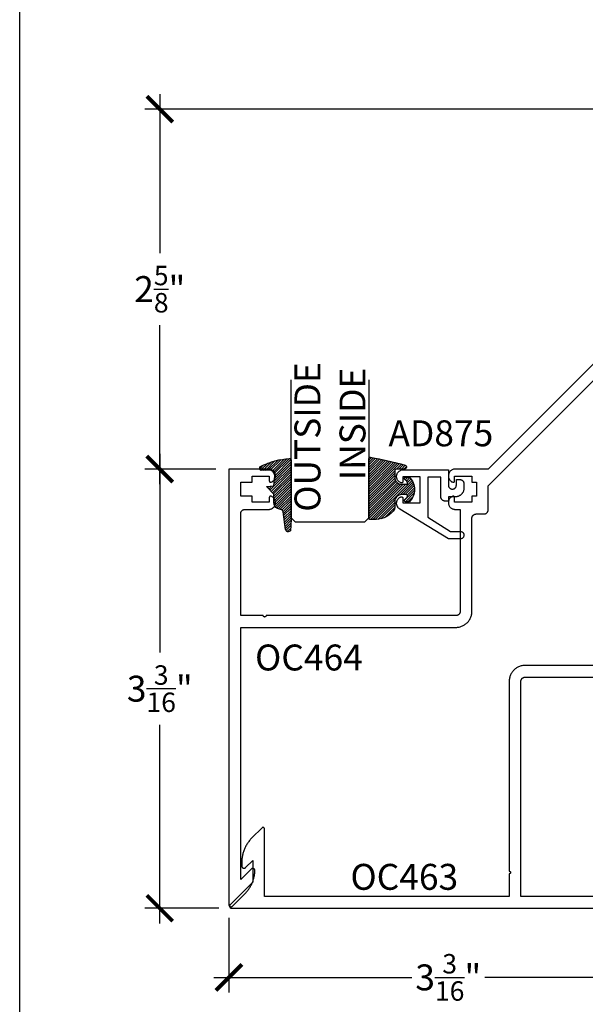
# Model space of a CAD drawing. Units: inches. Extents: x 0 to 152, y 0 to 43.
# Drawn here: x 38 to 42, y 4 to 11 of the extents above; entities that cross this region are included whole.
import ezdxf

# ---------------------------------------------------------------- set-up
doc = ezdxf.new("R2010")
doc.units = ezdxf.units.IN
doc.header["$LTSCALE"] = 0.5
doc.header["$MEASUREMENT"] = 0
for name, color, linetype in [('Arcadia-Dim', 4, 'Continuous'), ('Arcadia-Profile', 6, 'Continuous'), ('Arcadia-Shade', 8, 'Continuous'), ('Arcadia-Text', 3, 'Continuous')]:
    doc.layers.add(name, color=color, linetype=linetype)
doc.layers.add('Arcadia-Mview', color=6, linetype='Continuous', plot=False)
doc.styles.get("Standard").update_dxf_attribs({"font": 'ARIALN.TTF'})
doc.dimstyles.new('Arcadia-2', dxfattribs={"dimscale": 2, "dimtxt": 0.0938, "dimasz": 0.0938, "dimexe": 0.0546, "dimexo": 0.0469, "dimgap": 0.0469, "dimtad": 0, "dimtih": 1, "dimdec": 4, "dimzin": 3, "dimdsep": 46, "dimlunit": 4, "dimtxsty": 'Standard', "dimblk": 'ARCHTICK', "dimcen": 0.0469, "dimdle": 0.0546, "dimclrd": 256, "dimclre": 256, "dimclrt": 256, "dimadec": 0, "dimazin": 0, "dimtfac": 0.75, "dimtdec": 4, "dimtix": 1, "dimtmove": 2, "dimatfit": 3, "dimfxl": 1, "dimtolj": 1, "dimtzin": 3, "dimlwd": -3, "dimlwe": -3, "dimarcsym": 0})
pattern_1 = [(45, (-11.0257681710914, -20.13341292510771), (-0.008838834764831844, 0.008838834764831846), [])]

# ---------------------------------------------------------------- blocks, each defined once
blk = doc.blocks.new('_ArchTick')
at = {"color": 0, "linetype": 'ByBlock', "lineweight": -3, "const_width": 0.15}
blk.add_lwpolyline([(-0.5, -0.5), (0.5, 0.5)], dxfattribs=at)
blk = doc.blocks.new('*D125')
at = {"layer": 'Arcadia-Dim', "lineweight": -3, "transparency": 16777216}
for p, q in [((39.0129272172947, 7.578488180297078), (39.0129272172947, 6.143077448174107)), ((39.41912693214694, 7.469288180297077), (38.9037272172947, 7.469288180297077)), ((39.0129272172947, 4.182617057115254), (39.0129272172947, 5.618027789238226)), ((39.43888141375966, 4.291817057115255), (38.9037272172947, 4.291817057115255))]:
    blk.add_line(p, q, dxfattribs=at)
at = {"layer": 'Defpoints', "color": 0, "lineweight": -3, "transparency": 16777216}
for p in [(39.51292693214694, 7.469288180297077), (39.0129272172947, 4.291817057115255), (39.53268141375966, 4.291817057115255)]:
    blk.add_point(p, dxfattribs=at)
at = {"layer": 'Arcadia-Dim', "lineweight": -3, "transparency": 16777216, "xscale": 0.1876, "yscale": 0.1876, "zscale": 0.1876}
for p, rotation in [((39.0129272172947, 7.469288180297077), 90), ((39.0129272172947, 4.291817057115255), 270)]:
    blk.add_blockref('_ArchTick', p, dxfattribs=dict(at, rotation=rotation))
at = {"layer": 'Arcadia-Dim', "lineweight": -3, "transparency": 16777216, "insert": (39.0129272172947, 5.880552618706154), "char_height": 0.1876, "attachment_point": 5}
blk.add_mtext('\\A1;3{\\H0.75x;\\S3/16;}"', dxfattribs=at)
blk = doc.blocks.new('*D126')
at = {"layer": 'Arcadia-Dim', "lineweight": -3, "transparency": 16777216}
for p, q in [((39.51292721498966, 4.22370225588516), (39.51292721498966, 3.682617059331237)), ((42.68446740888227, 4.198016703561807), (42.68446740888227, 3.682617059331237)), ((39.40372721498966, 3.791817059331237), (40.83519673212696, 3.791817059331237)), ((42.79366740888227, 3.791817059331237), (41.36219789174497, 3.791817059331237))]:
    blk.add_line(p, q, dxfattribs=at)
at = {"layer": 'Defpoints', "color": 0, "lineweight": -3, "transparency": 16777216}
for p in [(39.51292721498966, 4.317502255885159), (42.68446740888227, 4.291816703561807), (39.51292721498966, 3.791817059331237)]:
    blk.add_point(p, dxfattribs=at)
at = {"layer": 'Arcadia-Dim', "lineweight": -3, "transparency": 16777216, "xscale": 0.1876, "yscale": 0.1876, "zscale": 0.1876, "rotation": 180}
blk.add_blockref('_ArchTick', (39.51292721498966, 3.791817059331237), dxfattribs=at)
at = {"layer": 'Arcadia-Dim', "lineweight": -3, "transparency": 16777216, "xscale": 0.1876, "yscale": 0.1876, "zscale": 0.1876}
blk.add_blockref('_ArchTick', (42.68446740888227, 3.791817059331237), dxfattribs=at)
at = {"layer": 'Arcadia-Dim', "lineweight": -3, "transparency": 16777216, "insert": (41.09869731193596, 3.791817059331237), "char_height": 0.1876, "attachment_point": 5}
blk.add_mtext('\\A1;3{\\H0.75x;\\S3/16;}"', dxfattribs=at)
blk = doc.blocks.new('*D128')
at = {"layer": 'Arcadia-Dim', "lineweight": -3, "transparency": 16777216}
for p, q in [((39.0129272172947, 10.18222928911597), (39.0129272172947, 9.030884280409117)), ((43.90530381363148, 10.07302928911597), (38.9037272172947, 10.07302928911597)), ((39.0129272172947, 7.360088180297077), (39.0129272172947, 8.511433189003933)), ((39.41912693214694, 7.469288180297077), (38.9037272172947, 7.469288180297077))]:
    blk.add_line(p, q, dxfattribs=at)
at = {"layer": 'Defpoints', "color": 0, "lineweight": -3, "transparency": 16777216}
for p in [(39.0129272172947, 10.07302928911597), (43.99910381363148, 10.07302928911597), (39.51292693214694, 7.469288180297077)]:
    blk.add_point(p, dxfattribs=at)
at = {"layer": 'Arcadia-Dim', "lineweight": -3, "transparency": 16777216, "xscale": 0.1876, "yscale": 0.1876, "zscale": 0.1876}
for p, rotation in [((39.0129272172947, 10.07302928911597), 90), ((39.0129272172947, 7.469288180297077), 270)]:
    blk.add_blockref('_ArchTick', p, dxfattribs=dict(at, rotation=rotation))
at = {"layer": 'Arcadia-Dim', "lineweight": -3, "transparency": 16777216, "insert": (39.0129272172947, 8.771158734706512), "char_height": 0.1876, "attachment_point": 5}
blk.add_mtext('\\A1;2{\\H0.75x;\\S5/8;}"', dxfattribs=at)
blk = doc.blocks.new('*U28')
at = {"layer": 'Arcadia-Profile'}
for p, q in [((0, 0.03125), (2.471452993948174e-15, 1.03125)), ((0.5625000000000022, 1.03125), (0.5625000000000017, 0.03125)), ((0.03125, 0), (0, 0.03125)), ((0.5312500000000017, 0), (0.03125, 0)), ((0.5625000000000017, 0.03125), (0.5312500000000017, 0))]:
    blk.add_line(p, q, dxfattribs=at)
blk = doc.blocks.new('E-260MOD')
at = {"layer": 'Arcadia-Shade', "lineweight": -3}
h = blk.add_hatch(dxfattribs=at)
h.set_pattern_fill('ANSI31', color=256, scale=0.1, style=0)
h.set_pattern_definition([(45, (0.111432735196054, 0.0210802744449259), (-0.008838834764831844, 0.008838834764831846), [])])
edge = h.paths.add_edge_path()
edge.add_line((-0.1786578097246902, 0.2350642497696223), (-0.125, 0.2404197422160825))
edge.add_line((-0.125, 0.2404197422160825), (-0.1181936880113304, 0.3139171335331267))
edge.add_arc((-0.1581936880113304, 0.3139171335331286), 0.04000000000000002, 359.9999999999973, 449.9999999999999)
edge.add_line((-0.1581936880113304, 0.3539171335331286), (-0.2162454687676565, 0.3519725935885994))
edge.add_arc((-0.2162454687677204, 0.3619725935886442), 0.01000000000004481, 199.8505422421205, 270.0000000003661, ccw=False)
edge.add_arc((-0.2057289674488805, 0.3657692497091054), 0.02118084959594748, 113.38550761416829, 199.8505422417516, ccw=False)
edge.add_arc((0.01881379034085315, -0.09274421701558472), 0.531701062432379, 93.16608336545528, 115.98409913818631, ccw=False)
edge.add_arc((-0.009999999999999, 0.4281605382221339), 0.009999999999999006, -5.286437954055145e-12, 93.166083365465, ccw=False)
edge.add_line((0, 0.428160538222133), (0, 0))
edge.add_line((0, 0), (-0.005355283551523399, -0.0845275820354292))
edge.add_arc((-0.0204262058438835, -0.07137968101444413), 0.01999999999999943, 191.4084515945802, 318.8984941272966, ccw=False)
edge.add_line((-0.04003104600164366, -0.07533571973880618), (-0.05744640472207151, 0.0534071486590815))
edge.add_arc((-0.07724536299547531, 0.05057850034441513), 0.02000000000000125, 8.130742450397316, 62.82068149597912)
edge.add_line((-0.06810982592794791, 0.06837012653450475), (-0.0978388426688213, 0.0757519387839843))
edge.add_arc((-0.07499999999999962, 0.1202310042592028), 0.04999999999999967, 180.0000000000006, 242.82068149597302, ccw=False)
edge.add_line((-0.1249999999999993, 0.1202310042592023), (-0.125, 0.180419742216082))
edge.add_line((-0.125, 0.180419742216082), (-0.1786578097246902, 0.2350642497696223))
at = {"layer": 'Arcadia-Profile'}
blk.add_lwpolyline([(-0.1786578097246902, 0.2350642497696223), (-0.125, 0.2404197422160825), (-0.1181936880113304, 0.3139171335331267, 0.4142135623731083), (-0.1581936880113304, 0.3539171335331286), (-0.2162454687676565, 0.3519725935885994, -0.3160158995843511), (-0.2256512846930993, 0.3585769159274423, -0.3962562958274539), (-0.2141359800658433, 0.3852101994920861, -0.09989266188582809), (-0.01055230461303923, 0.4381452745538752, -0.4304926132808653), (0, 0.428160538222133), (0, 0), (-0.005355283551523399, -0.0845275820354292, -0.6217797134979012), (-0.04003104600164366, -0.07533571973880618), (-0.05744640472207151, 0.0534071486590815, 0.2432650129539878), (-0.06810982592794791, 0.06837012653450475), (-0.0978388426688213, 0.0757519387839843, -0.2811846954961982), (-0.1249999999999993, 0.1202310042592023), (-0.125, 0.180419742216082)], format="xyb", close=True, dxfattribs=at)
blk = doc.blocks.new('S_6102')
at = {"layer": 'Arcadia-Shade', "lineweight": -3}
h = blk.add_hatch(dxfattribs=at)
h.set_pattern_fill('ANSI31', color=256, scale=0.1, style=0)
h.set_pattern_definition(pattern_1)
h.paths.add_polyline_path([(0, -1.77635683940025e-15, 0.4142135623730951), (0.009999999999999787, -0.01000000000000156), (0.02935362951589007, -0.01000000000000156, -0.01734491390092369), (0.03281948297608779, -0.0101202660412843, 0.2387787067840998), (0.1756579251551377, 0.05017105071517131, 0.1774814622974023), (0.1875, 0.08248161783888805), (0.1874999999999858, 0.1199704544556606, -0.4142135623732059), (0.2374999999999857, 0.1699704544556795), (0.2698301242805485, 0.1699704544556795, -0.6153459029253439), (0.2778766200240315, 0.1540329544556739, -0.07386718171681457), (0.2592167169756887, 0.1352900043835419, 0.7220322426229975), (0.264791955919368, 0.1184704544556823), (0.2932305913625477, 0.1184704544556823, 0.4182872693262114), (0.2932305913625477, 0.2964704544556795), (0.2647919559193654, 0.296470454455676, 0.7220322426224548), (0.2592167169756778, 0.2796509045278245, -0.07386718171690046), (0.2778766200240157, 0.2609079544556422, -0.6153459029247785), (0.2698301242805377, 0.2449704544556788), (0.2374999999999926, 0.2449704544556788, -0.414213562373095), (0.1874999999999858, 0.2949704544556856), (0.1874999999999858, 0.3448040499677596, -0.4142135623730951), (0.1974999999999874, 0.3548040499677612), (0.2572457635950611, 0.3548040499677612, 0.8556677431470325), (0.2612045732163342, 0.384177684605628, 0.02357121330940136), (0.01139332601760579, 0.440466582033154, 0.4557748869772187), (0, 0.4305641256404881)])
h = blk.add_hatch(dxfattribs=at)
h.set_pattern_fill('ANSI31', color=256, scale=0.1, style=0)
h.set_pattern_definition(pattern_1)
h.paths.add_polyline_path([(0, -1.77635683940025e-15, 0.4142135623730951), (0.009999999999999787, -0.01000000000000156), (0.02935362951589007, -0.01000000000000156, -0.01734491390092369), (0.03281948297608779, -0.0101202660412843, 0.2387787067840998), (0.1756579251551377, 0.05017105071517131, 0.1774814622974023), (0.1875, 0.08248161783888805), (0.1874999999999858, 0.1199704544556606, -0.4142135623732059), (0.2374999999999857, 0.1699704544556795), (0.2698301242805485, 0.1699704544556795, -0.6153459029253439), (0.2778766200240315, 0.1540329544556739, -0.07386718171681457), (0.2592167169756887, 0.1352900043835419, 0.7220322426229975), (0.264791955919368, 0.1184704544556823), (0.2932305913625477, 0.1184704544556823, 0.4182872693262114), (0.2932305913625477, 0.2964704544556795), (0.2647919559193654, 0.296470454455676, 0.7220322426224548), (0.2592167169756778, 0.2796509045278245, -0.07386718171690046), (0.2778766200240157, 0.2609079544556422, -0.6153459029247785), (0.2698301242805377, 0.2449704544556788), (0.2374999999999926, 0.2449704544556788, -0.414213562373095), (0.1874999999999858, 0.2949704544556856), (0.1874999999999858, 0.3448040499677596, -0.4142135623730951), (0.1974999999999874, 0.3548040499677612), (0.2572457635950611, 0.3548040499677612, 0.8556677431470325), (0.2612045732163342, 0.384177684605628, 0.02357121330940136), (0.01139332601760579, 0.440466582033154, 0.4557748869772187), (0, 0.4305641256404881)])
at = {"layer": 'Arcadia-Profile'}
blk.add_lwpolyline([(0.2647919559193674, 0.1184704544556823, -0.722032242622491), (0.2592167169756792, 0.1352900043835348, 0.07386718171688018), (0.2778766200240383, 0.1540329544556833, 0.6153459029250421), (0.2698301242805456, 0.1699704544556795), (0.2374999999999865, 0.1699704544556795, 0.4142135623731044), (0.1874999999999858, 0.1199704544556788), (0.1875, 0.08248161783885877, -0.1774814622973229), (0.1756579251551287, 0.0501710507151607, -0.2387787067840899), (0.03281948297608039, -0.0101202660412838, 0.01734491390094672), (0.02935362951587805, -0.01000000000000156), (0.00999999999999801, -0.01000000000000156, -0.414213562373095), (0, 0), (0, 0.4305641256404868, -0.4769788655070814), (0.0120792231389224, 0.4403455790671806, -0.02365951148012724), (0.2628007460826538, 0.3837375409001318, -0.8262721402126244), (0.2572457635950549, 0.3548040499677612), (0.1974999999999874, 0.3548040499677612, 0.414213562373095), (0.1874999999999858, 0.3448040499677596), (0.1874999999999858, 0.2949704544556795, 0.4142135623730857), (0.2374999999999972, 0.2449704544556788), (0.2698301242805456, 0.2449704544556788, 0.6153459029248413), (0.2778766200240099, 0.2609079544556501, 0.07386718171686851), (0.2592167169756792, 0.2796509045278235, -0.7220322426226068), (0.2647919559193674, 0.296470454455676), (0.2932305913625477, 0.2964704544556795, -0.4182872693262114), (0.2932305913625477, 0.1184704544556823)], format="xyb", close=True, dxfattribs=at)
blk.add_lwpolyline([(0.2647919559193674, 0.1184704544556823, -0.722032242622491), (0.2592167169756792, 0.1352900043835348, 0.07386718171688018), (0.2778766200240383, 0.1540329544556833, 0.6153459029250421), (0.2698301242805456, 0.1699704544556795), (0.2374999999999865, 0.1699704544556795, 0.4142135623731044), (0.1874999999999858, 0.1199704544556788), (0.1875, 0.08248161783885877, -0.1774814622973229), (0.1756579251551287, 0.0501710507151607, -0.2387787067840899), (0.03281948297608039, -0.0101202660412838, 0.01734491390094672), (0.02935362951587805, -0.01000000000000156), (0.00999999999999801, -0.01000000000000156, -0.414213562373095), (0, 0), (0, 0.4305641256404868, -0.4769788655070814), (0.0120792231389224, 0.4403455790671806, -0.02365951148012724), (0.2628007460826538, 0.3837375409001318, -0.8262721402126244), (0.2572457635950549, 0.3548040499677612), (0.1974999999999874, 0.3548040499677612, 0.414213562373095), (0.1874999999999858, 0.3448040499677596), (0.1874999999999858, 0.2949704544556795, 0.4142135623730857), (0.2374999999999972, 0.2449704544556788), (0.2698301242805456, 0.2449704544556788, 0.6153459029248413), (0.2778766200240099, 0.2609079544556501, 0.07386718171686851), (0.2592167169756792, 0.2796509045278235, -0.7220322426226068), (0.2647919559193674, 0.296470454455676), (0.2932305913625477, 0.2964704544556795, -0.4182872693262114), (0.2932305913625477, 0.1184704544556823)], format="xyb", close=True, dxfattribs=at)

msp = doc.modelspace()

# ---------------------------------------------------------------- linework, layer by layer
at = {"layer": 'Arcadia-Mview', "lineweight": -3}
msp.add_lwpolyline([(37.99999999999999, 37.31832558586405), (69.99999999999999, 37.31832558586405), (69.99999999999999, 0), (37.99999999999999, 0)], close=True, dxfattribs=at)
at = {"layer": 'Arcadia-Profile'}
for points in [[(43.98732031116516, 10.0686821458248), (41.38792719416564, 7.469289028825276), (41.14928303957721, 7.469288887403966), (41.14473492876063, 7.469078169583074), (41.14022570881708, 7.46845096586819), (41.13579356351262, 7.467410104686312), (41.13147667661339, 7.46596548553234), (41.12731040345865, 7.464128422114843), (41.12333151360089, 7.461915884996504), (41.11957394816569, 7.459346258953676), (41.11606881985132, 7.456440757189714), (41.11284582714269, 7.45322483554887), (41.10993396141784, 7.449726071195617), (41.10735585009355, 7.44597416261465), (41.10513482769387, 7.441999515397558), (41.10328927899504, 7.437837484883492), (41.10183476034605, 7.433523426411487), (41.10078470677605, 7.429093402427359), (41.10014689645938, 7.424586303804038), (41.09992698625048, 7.42003890009423), (41.10012709746947, 7.415490082170866), (41.10074510879623, 7.410980155120544), (41.10177677758999, 7.406545888495632), (41.10321220435584, 7.402225466062621), (41.10504007538522, 7.398055657373991), (41.10724412722222, 7.394072524875558), (41.10980597509037, 7.390308595479244), (41.11270369867965, 7.386797103203865), (41.11591184214593, 7.383567746534229), (41.11940494964496, 7.380647395527919), (41.12315190847848, 7.378061506029074), (41.12712089884134, 7.375831998348051), (41.13127868671474, 7.373977964367757), (41.13189033408038, 7.373760882585973), (41.1325132951546, 7.373584812997453), (41.1331468628306, 7.37344904849542), (41.13378820868117, 7.373353589079986), (41.13443379717229, 7.373300556071374), (41.13508079987709, 7.373289949469697), (41.13572850968866, 7.373321062168063), (41.13637268396634, 7.373393894166473), (41.13701049428302, 7.373508445465038), (41.13763911221146, 7.373663301850204), (41.13825712353822, 7.373859877535299), (41.13886028562253, 7.374095344093437), (41.1394478913577, 7.374368994417726), (41.14001569810308, 7.374680828508279), (41.14056229164488, 7.375028017937868), (41.14108625776977, 7.375410562706495), (41.14158335383696, 7.375825634387045), (41.14205287273968, 7.376272525872739), (41.1424919860507, 7.376748408736464), (41.14289927955669, 7.377251868764663), (41.14327333904397, 7.377781491743779), (41.14361275029889, 7.37833303503314), (41.14391539200132, 7.378905791525856), (41.14418055704427, 7.379497639901704), (41.14440612410739, 7.380105044626792), (41.1445928002977, 7.38072588438067), (41.14473846429463, 7.381356623629447), (41.14484311609819, 7.381995848159679), (41.1449060486017, 7.382641436650918), (41.14492655469839, 7.383288439355713), (41.14492655469839, 7.417288961822212), (41.26992655802418, 7.417288466847456), (41.26992705299894, 7.373288959520185), (41.30292673652743, 7.37328853525614), (41.30292716079147, 7.273289069996597), (41.26992684086692, 7.273288716443265), (41.26992662873478, 7.229288502009215), (41.14492690825172, 7.229288714141237), (41.14492712038385, 7.263289024475714), (41.14490611931241, 7.263936522155266), (41.14484283325545, 7.264581049986393), (41.14473881784797, 7.265221052334002), (41.1445928710083, 7.265852074425514), (41.14440647766084, 7.266472631336658), (41.14418076917629, 7.267080177483056), (41.14391525057989, 7.267670965198793), (41.14361253816686, 7.26824379240222), (41.1432736925973, 7.268796184219671), (41.14289913813538, 7.269324887959986), (41.14249163249737, 7.269828560120207), (41.1420521656329, 7.270304796537378), (41.14158285886221, 7.27075147589105), (41.14108547995228, 7.271166830414334), (41.14056278661964, 7.271549516604271), (41.14001583952439, 7.271897059587193), (41.13944803277913, 7.272208893677746), (41.13886049775466, 7.272482473291323), (41.13825705282751, 7.272718222692195), (41.13763890007944, 7.272913525585157), (41.13701049428302, 7.273069584051743), (41.13637275467705, 7.273184064639597), (41.1357287925314, 7.273256684506098), (41.13508136556256, 7.27328751436173), (41.13443344361896, 7.273276412785297), (41.1337876429957, 7.273223591908707), (41.13314679211989, 7.273129051732074), (41.13251336586531, 7.27299314580873), (41.13188976839503, 7.27281629840272), (41.13127911097878, 7.27259964088498), (41.12725150146379, 7.270810590017934), (41.12339946656256, 7.268669187841827), (41.11975312902406, 7.266191980655297), (41.11634331870381, 7.263400464504432), (41.1131958449994, 7.260315499039482), (41.11033566878019, 7.25696162086567), (41.10778626599132, 7.253366265726047), (41.10556828415078, 7.249558283577333), (41.10369798671447, 7.245566665797558), (41.10219163713852, 7.24142464640531), (41.10106139765948, 7.237165317998208), (41.10031462218787, 7.232820924645328), (41.09995944245169, 7.228428589452594), (41.09999684840047, 7.224021263596089), (41.10042754714085, 7.219635009521742), (41.10124701318956, 7.215304051197652), (41.10245043822046, 7.211064309648325), (41.10402742776388, 7.20694880676044), (41.10596433465891, 7.202989574471278), (41.10824765316603, 7.199219917510025), (41.11085744287404, 7.195668261569583), (41.11377418763574, 7.192364022291688), (41.11697370439926, 7.189332796942129), (41.12043110300591, 7.186599475679461), (41.12411901842314, 7.18418576668191), (41.12800662079543, 7.182109771882981), (41.1320645651913, 7.180389522505696), (41.13625990043478, 7.179038170736224), (41.14055840255755, 7.178065898912084), (41.14492712038385, 7.177481616578778), (41.18492694891394, 7.177481404446755), (41.18492709033536, 6.439891108501886), (41.18488409824307, 6.438268157017749), (41.1847568190225, 6.436650296702371), (41.18454539409483, 6.435041628775114), (41.18424932848554, 6.43344547663796), (41.18387031925091, 6.431867214302404), (41.18340956847227, 6.430311296541024), (41.18286771254579, 6.428781329598539), (41.18224694350262, 6.4272821925118), (41.18154818058146, 6.425817208682563), (41.18077382794537, 6.424391045015543), (41.1799259362041, 6.423007307755459), (41.17900648525644, 6.421669673857512), (41.17801858637246, 6.420382103119639), (41.17696450229381, 6.419147989654423), (41.17584692002607, 6.417970303310288), (41.17466994078883, 6.416853428149441), (41.17343582732362, 6.415799344070795), (41.17214825658574, 6.414811445186704), (41.1708106226878, 6.413891994239155), (41.16942688542771, 6.413044102497881), (41.16800072176069, 6.412269749861796), (41.16653573793145, 6.411570986940635), (41.1650366008446, 6.410950217897355), (41.16350663390223, 6.410408361970983), (41.16195000903407, 6.409946904085562), (41.16037245380529, 6.409568601957606), (41.15877630166814, 6.409272536348315), (41.1571669266341, 6.40906040431398), (41.15554906631873, 6.408933125093402), (41.15392682194137, 6.40889084010789), (39.78142669067201, 6.408891052239913), (39.78137224344984, 6.407845241310586), (39.78120819467655, 6.406811451196493), (39.78093737277938, 6.405800995606089), (39.78056260618531, 6.404823774034501), (39.78008672332159, 6.403891100190183), (39.77951679525599, 6.403012873567921), (39.77885777173596, 6.402199700769504), (39.77811813804284, 6.401460067076389), (39.77730496524443, 6.40080104355636), (39.77642673862216, 6.400231115490758), (39.77549406477785, 6.399755232627033), (39.77451684320626, 6.399380466032969), (39.77350638761585, 6.399109644135795), (39.77247259750176, 6.398945595362509), (39.77142678657243, 6.39889114814034), (39.77038168274989, 6.398946302469287), (39.76934789263579, 6.399108937029016), (39.76833672993861, 6.399380466032969), (39.76735950836702, 6.399755232627033), (39.7664268345227, 6.400231115490758), (39.76554931500722, 6.400800336449581), (39.7647361422088, 6.401459359969611), (39.76399580140891, 6.402199700769504), (39.76333677788888, 6.403012873567921), (39.76276684982328, 6.403891100190183), (39.76229167406633, 6.404823066927722), (39.76191620036549, 6.405800995606089), (39.76164537846832, 6.406811451196493), (39.76148203680181, 6.407845948417364), (39.76142688247286, 6.408891052239913), (39.59792682409979, 6.408891052239913), (39.59792682409979, 7.146288873718934), (39.59796925050672, 7.147910976674982), (39.5980965297273, 7.14952883699036), (39.59830866176164, 7.151138212024282), (39.59860423239617, 7.152733444922635), (39.5989832416309, 7.154311707258305), (39.59944427525228, 7.155868756390394), (39.59998591904663, 7.157397521251344), (39.60060675880051, 7.158898001841042), (39.60130608740714, 7.160362419984924), (39.60208036933251, 7.161788654362542), (39.60292819036319, 7.163172462333339), (39.60384742917871, 7.164510308363308), (39.60483525735198, 7.165797949811893), (39.60588955356276, 7.167031851145087), (39.60700607517028, 7.168209183935662), (39.60818411506774, 7.169326412649955), (39.60941801640094, 7.170380708860737), (39.61070565784941, 7.171368537034002), (39.61204350387938, 7.172287775849643), (39.61342731185017, 7.173135596880204), (39.61485354622791, 7.173909878805691), (39.61631796437167, 7.174609207412207), (39.61781773785459, 7.175229340059307), (39.61934720982232, 7.175771690960548), (39.62090355184775, 7.176232017475034), (39.6224818141833, 7.176611026709768), (39.62407775418843, 7.176907304451081), (39.62568642211569, 7.177118729378638), (39.62730428243096, 7.177246008599216), (39.62892709249378, 7.177289142112929), (39.8005708996658, 7.177288435006151), (39.80511901048239, 7.177499152826929), (39.80962752331926, 7.178127063648592), (39.81405966862373, 7.179167924830583), (39.81837726262962, 7.180613251091334), (39.82254282867758, 7.182449607402052), (39.82652171853535, 7.184662144520392), (39.83027999107743, 7.187231063456441), (39.83378511939169, 7.190136565220289), (39.83700811210032, 7.193352486861134), (39.83991997782529, 7.1968512512145), (39.84249879625624, 7.200603866902245), (39.84471911154925, 7.204577807012445), (39.84656466024809, 7.208739837526512), (39.84801917889696, 7.213053895998517), (39.84906923246707, 7.217483919982644), (39.84970704278375, 7.221991018605966), (39.84992695299265, 7.226538422315773), (39.84972684177355, 7.231087240239138), (39.84910812334, 7.235597874396351), (39.84807716165302, 7.240031433914371), (39.84664173488729, 7.244351856347496), (39.84481386385791, 7.248521665036126), (39.84260981202091, 7.252504797534559), (39.84004796415265, 7.25626872693076), (39.83715024056336, 7.259780219206139), (39.83394138999041, 7.263010282982552), (39.83044898959805, 7.265929926882084), (39.82670203076454, 7.26851581638093), (39.82273304040179, 7.270745324062066), (39.81857454542161, 7.272600065149025), (39.81796360516263, 7.272816439824144), (39.81734064408842, 7.272992509412664), (39.81670707641253, 7.27312968812814), (39.81606573056196, 7.273223733330017), (39.81542014207072, 7.273276766338629), (39.81477243225915, 7.273288080047198), (39.81412542955435, 7.273256260242054), (39.81348125527678, 7.273183428243531), (39.81284344496011, 7.273068876944965), (39.81221482703167, 7.272914020559913), (39.8115968157049, 7.272717444874704), (39.81099294651371, 7.272482685423345), (39.81040604788531, 7.272208327992278), (39.80983753403326, 7.271897201008617), (39.80929164759824, 7.271549304472249), (39.80876768147336, 7.271166759703622), (39.80827058540616, 7.270751688023072), (39.80780106650344, 7.270304796537378), (39.80736195319231, 7.269828913673539), (39.80695465968633, 7.26932545364534), (39.80657989309238, 7.268796537773117), (39.80624118894413, 7.268244287376977), (39.80593854724181, 7.267671530884147), (39.80567338219886, 7.267079682508299), (39.80544710802884, 7.266472984890104), (39.80526043183865, 7.265852145136225), (39.80511547494849, 7.265220698780556), (39.80501082314494, 7.264581474250438), (39.80494789064132, 7.263935885759199), (39.80492738454474, 7.263288883054404), (39.80492667743796, 7.22928906769457), (39.67992716908692, 7.22928906769457), (39.67992646198014, 7.273288787153977), (39.59792753120657, 7.273288787153977), (39.59792682409979, 7.37328853525614), (39.67992716908692, 7.37328853525614), (39.67992716908692, 7.417288961822212), (39.80492667743796, 7.417288961822212), (39.80492667743796, 7.383288439355713), (39.80494789064132, 7.382640729544139), (39.80501082314494, 7.381996555266458), (39.80511547494849, 7.381357330736225), (39.80526113894543, 7.380725177273892), (39.80544710802884, 7.380105044626792), (39.80567408930564, 7.379497639901704), (39.80593854724181, 7.378906498632634), (39.80624118894413, 7.378333742139919), (39.80657989309238, 7.377781491743779), (39.80695465968633, 7.377252575871442), (39.80736195319231, 7.376749115843243), (39.80780177361022, 7.376272525872739), (39.80827129251294, 7.375825634387045), (39.80876838858013, 7.375410562706495), (39.80929094049146, 7.375028017937868), (39.80983824114004, 7.3746801214015), (39.81040675499209, 7.374368994417726), (39.81099365362049, 7.374094636986658), (39.8115968157049, 7.373859170428521), (39.81221482703167, 7.373664008956869), (39.81284344496011, 7.37350773835826), (39.81348196238356, 7.373393894166473), (39.81412472244757, 7.373321062168063), (39.81477243225915, 7.373289949469697), (39.81542014207072, 7.373301263178153), (39.81606643766874, 7.373353589079986), (39.81670707641253, 7.373448341388642), (39.81734064408842, 7.373584105890675), (39.81796431226941, 7.373760882585973), (39.81857454542161, 7.373977964367757), (39.82273233329501, 7.375831998348051), (39.82670132365776, 7.378061506029074), (39.83044828249128, 7.380647395527919), (39.83394138999041, 7.383567746534229), (39.83715024056336, 7.386797810310643), (39.84004796415265, 7.390309302586022), (39.84260910491413, 7.394072524875558), (39.84481315675113, 7.398055657373991), (39.84664102778051, 7.402225466062621), (39.84807645454624, 7.406545888495632), (39.84910812334, 7.410980155120544), (39.84972684177355, 7.415490789277644), (39.84992624588587, 7.42003890009423), (39.84970704278375, 7.424585596697259), (39.84906923246707, 7.429094109534137), (39.84801847179018, 7.433523426411487), (39.84656466024809, 7.43783819199027), (39.84471981865603, 7.441999515397558), (39.84249808914946, 7.445973455507872), (39.83992068493207, 7.449726071195617), (39.83700740499354, 7.45322483554887), (39.83378511939169, 7.456441464296493), (39.83027999107743, 7.459345551846898), (39.82652171853535, 7.461915884996504), (39.82254282867758, 7.464128422114843), (39.81837726262962, 7.465964778425562), (39.81405966862373, 7.467410104686312), (39.80962752331926, 7.46845096586819), (39.80511901048239, 7.469078876689853), (39.80057160677258, 7.469288887403966), (39.51292693214693, 7.469288180297074), (39.51292721498966, 4.317502255885159), (39.51297309207759, 4.31632500794737), (39.51311164258028, 4.31515549575758), (39.51334166441622, 4.314000578251893), (39.51366100798079, 4.312866647675463), (39.51406873282191, 4.311761715548158), (39.51456158624832, 4.31069186298825), (39.51513757421914, 4.309664740891066), (39.51579176112877, 4.30868528486198), (39.51652052659064, 4.307759943714899), (39.51732018657846, 4.306895229903347), (39.51818490039012, 4.306095569915527), (39.51911024153721, 4.305366804453655), (39.52008969756618, 4.304712617543913), (39.52111681966336, 4.304136629573208), (39.5221866729304, 4.303643775439667), (39.52329160222929, 4.303236053426957), (39.52442553351285, 4.302916709155369), (39.52558045172567, 4.302686686612304), (39.52674996532961, 4.302548134695343), (39.52792721397454, 4.302502256900283), (39.52910347691262, 4.302547874480041), (39.53027314890848, 4.302686350029461), (39.53142880675502, 4.302916621474054), (39.53256194254335, 4.303235883014253), (39.53366721761758, 4.303643816451853), (39.53473682601351, 4.304136914042232), (39.53576404081231, 4.304712003209573), (39.53674393263124, 4.305366942268705), (39.53766842872211, 4.306095661832359), (39.53853339001411, 4.306895229903347), (39.62779430743036, 4.396156147319601), (39.6321515727076, 4.400623574671584), (39.63639588177786, 4.405198301376316), (39.64052521638145, 4.409878103052705), (39.64453621235192, 4.414659272799526), (39.64842698821941, 4.419539449445864), (39.65219431738502, 4.424514788522828), (39.65583645400228, 4.429582793236335), (39.65935030730715, 4.4347394832823), (39.66273497573867, 4.439982931794788), (39.6659875014691, 4.445309025533646), (39.66910641018093, 4.450714996175833), (39.67208958338212, 4.456197305359041), (39.67493427396279, 4.461751629125246), (39.67763989785284, 4.467375723117669), (39.68020383875718, 4.473065132563278), (39.68262565119848, 4.47881747451251), (39.68490283908979, 4.484628173984419), (39.68703367709067, 4.490493299465214), (39.68901791064253, 4.496410277086369), (39.69085394168418, 4.502375048054745), (39.69254022165161, 4.508383504080115), (39.69407669397653, 4.514432873303889), (39.69546121612508, 4.520518227191673), (39.69669313755936, 4.526635973641163), (39.69777257141608, 4.532783171088084), (39.69869755193874, 4.538954714221489), (39.69946830540131, 4.545147548340054), (39.70008439339757, 4.551357869209227), (39.70054544823212, 4.557581801884083), (39.70085113756467, 4.563815436063891), (39.70084679592914, 4.565062871420849), (39.70074328963848, 4.566306233842823), (39.70054066819036, 4.567536988550813), (39.70024137110308, 4.568748453385723), (39.69984594284882, 4.569931598594138), (39.69935728963664, 4.571079275326468), (39.69877920155876, 4.572184865063122), (39.6981149030221, 4.573240900756531), (39.69736844574858, 4.574240502257766), (39.69654468049056, 4.57517740460068), (39.6956484933561, 4.576045307463886), (39.69468691298654, 4.576840010633163), (39.69366409716964, 4.577554527893398), (39.69258840390775, 4.578186158096827), (39.69146525670966, 4.578729477734299), (39.69030278730351, 4.579182011932033), (39.68910753642707, 4.579540048379698), (39.6878879752194, 4.579802187005583), (39.68665094847428, 4.579965825656899), (39.6854051394629, 4.580030766343697), (39.68415825564922, 4.579996372669797), (39.68291768629912, 4.579862326437336), (39.68169188840967, 4.57963007014402), (39.6804889866378, 4.579301378627832), (39.67931528837597, 4.578877015564188), (39.67817953346402, 4.578360969035174), (39.6770886515484, 4.577756208889554), (39.67604913386937, 4.577066143381757), (39.67506845454558, 4.576296026315362), (39.67415152089815, 4.575449435650484), (39.59792682409979, 4.499224738852121), (39.59792682409979, 6.323891160287051), (41.15392689265208, 6.323890877444317), (41.15999768721123, 6.324049693627419), (41.16605200618245, 6.324526212887211), (41.17207309113486, 6.325318808878226), (41.17804446648064, 6.326425572412152), (41.18394958592104, 6.327843250797716), (41.18977324666027, 6.329568662054587), (41.19549762960732, 6.331595583642841), (41.20110852191603, 6.333919843632632), (41.20658951870907, 6.336533805270594), (41.21192661927206, 6.339431670281304), (41.2171052572054, 6.342605377647235), (41.22210994687067, 6.346044957163006), (41.22692796034563, 6.349741923547047), (41.23154572118018, 6.353685811619105), (41.23595099642695, 6.357866226909525), (41.24013141171737, 6.362271502156293), (41.24407600689621, 6.36688997009762), (41.24777297328025, 6.371707983572581), (41.25121255279602, 6.376712673237737), (41.25438555305517, 6.381890604064413), (41.25728341806588, 6.38722770462741), (41.25989808681062, 6.392709408527228), (41.26222234680041, 6.398320300835938), (41.26424926838867, 6.404044683782988), (41.26597397253865, 6.409867637415434), (41.2673923580311, 6.415773463962498), (41.26849912156503, 6.421744839308278), (41.26929171755604, 6.4277659242608), (41.26976823681584, 6.433820243232024), (41.26992705299894, 6.439891037791174), (41.26992691157751, 7.113288765926402), (41.26996919656303, 7.114911010303761), (41.27009647578372, 7.116528870619138), (41.27030860781805, 7.118138245653061), (41.27060396632056, 7.11973369068355), (41.2709829755553, 7.121311953019106), (41.27144443344061, 7.122868577887264), (41.27198558226031, 7.124397837722857), (41.27260705841026, 7.125897681916488), (41.27330589204213, 7.127362595035013), (41.2740801739675, 7.128788829412745), (41.27492806570889, 7.13017256667283), (41.27584751665644, 7.131510200570776), (41.27683541554042, 7.132797771308649), (41.27788949961918, 7.134031884773865), (41.27900637478002, 7.135208864011108), (41.28018406112405, 7.136326446278847), (41.28141817458926, 7.137380530357493), (41.28270574532714, 7.138368429241471), (41.28404337922508, 7.139287880189134), (41.28542711648528, 7.140135771930407), (41.2868533508629, 7.14091005385578), (41.28831826398142, 7.141608887487653), (41.28981740106828, 7.142229656530819), (41.29134736801076, 7.142771512457305), (41.29290328577203, 7.143232263235834), (41.29448154810758, 7.143611272470569), (41.29607770024485, 7.14390733807986), (41.29768636817199, 7.144118763007416), (41.29930422848737, 7.144246042228108), (41.30092717997151, 7.144289034320398), (41.35692720861438, 7.144289034320398), (41.35854945299174, 7.144331319305909), (41.36016731330712, 7.144458598526487), (41.36177668834115, 7.144670730560822), (41.36337213337153, 7.144966089063335), (41.36495039570708, 7.145345098298069), (41.36650631346846, 7.145805849076712), (41.36803628041095, 7.146347705003084), (41.36953541749769, 7.146968474046364), (41.37100033061633, 7.147667307678123), (41.37242727210072, 7.148442296710389), (41.37381100936081, 7.149290188451662), (41.37514793615198, 7.150208932292433), (41.37643621399663, 7.151197538283188), (41.37766962035506, 7.15225091525517), (41.3788473066992, 7.153368497522795), (41.37996418186005, 7.154545476760152), (41.38101826593869, 7.155779590225368), (41.38200616482278, 7.157067160963241), (41.38292561577033, 7.158404794861188), (41.38377350751161, 7.159788532121272), (41.38454778943709, 7.16121476649889), (41.38524662306885, 7.162679679617529), (41.38586809921891, 7.164179523811047), (41.38640995514528, 7.165709490753532), (41.38687070592393, 7.167265408514911), (41.38724971515866, 7.168843670850467), (41.38754507366117, 7.170439115880843), (41.38775720569551, 7.172048490914879), (41.38788448491609, 7.173666351230143), (41.3879267699016, 7.175288595607615), (41.38792719416564, 7.349080876023525), (43.92792694779008, 9.889080629647967)], [(42.32846792380077, 6.048816753703111), (41.65507019566566, 6.048816895124535), (41.64899940110639, 6.048658078941433), (41.64294508213517, 6.048181559681641), (41.63692399718276, 6.047388963690512), (41.63095262183698, 6.0462822001567), (41.6250467952898, 6.044863814664243), (41.61922384165747, 6.043139110514264), (41.61349945871031, 6.041112188926011), (41.6078885664016, 6.03878792893622), (41.60240686250178, 6.036173260191479), (41.59706976193878, 6.03327539518077), (41.59189183111222, 6.030102394921617), (41.58688714144695, 6.026662815405846), (41.58206912797199, 6.022965849021805), (41.57745066003066, 6.019021253842968), (41.5730453847839, 6.014840838552548), (41.56886496949348, 6.01043556330578), (41.56492108142142, 6.005817802471231), (41.56122411503738, 6.000999788996271), (41.55778453552161, 5.995995099331001), (41.55461082815567, 5.99081646139766), (41.55171296314496, 5.985479360834663), (41.549099001507, 5.979998364041624), (41.54677474151721, 5.974387471732914), (41.54474781992896, 5.96866308878575), (41.5430224086722, 5.962839428046639), (41.54160473028652, 5.95693430860624), (41.54049796675271, 5.95096293326046), (41.53970537076158, 5.944941848308051), (41.53922885150179, 5.938887529336828), (41.53907003531869, 5.932816734777564), (41.53907038887213, 4.560316462086888), (41.5401147855879, 4.560262014864719), (41.54114928280877, 4.560098673198326), (41.54216044550596, 4.559827144194259), (41.54313766707754, 4.559452377600309), (41.54406963381508, 4.558977201843362), (41.54494786043735, 4.558407273777647), (41.54576103323576, 4.557748250257617), (41.54650137403566, 4.557007909457724), (41.54716039755569, 4.556194736659307), (41.54773032562129, 4.555316510037159), (41.54820550137823, 4.554384543299506), (41.54858097507908, 4.553406614621139), (41.54885179697625, 4.552396159030849), (41.54901513864276, 4.551361661809977), (41.54907029297171, 4.550316557987315), (41.54901513864276, 4.549271454164767), (41.54885108986947, 4.548237664050674), (41.54858097507908, 4.547226501353606), (41.54820550137823, 4.546249986888796), (41.54773032562129, 4.545316605937586), (41.54716039755569, 4.544438379315324), (41.54650137403566, 4.543625206517021), (41.54576174034254, 4.542885572823906), (41.54494856754413, 4.542226549303763), (41.54407034092186, 4.541656621238161), (41.54313695997077, 4.541181445481214), (41.54216044550596, 4.540805971780372), (41.54114928280877, 4.540535856989976), (41.54011549269468, 4.54037180821669), (41.53907038887213, 4.540316653887857), (41.53907038887213, 4.376816595514782), (39.76955822565914, 4.37681666622538), (39.7695585579993, 4.866933257129034), (39.76952773521465, 4.86771785574237), (39.7694353658559, 4.868497532892519), (39.76928201560828, 4.869267480253342), (39.76906911989853, 4.870023433970999), (39.76879683429037, 4.870759581627652), (39.76846827005342, 4.871472811953566), (39.76808450906107, 4.872157800434678), (39.76764814639536, 4.872810537775393), (39.7671625408134, 4.873427665218713), (39.76662967221411, 4.874004374438385), (39.76605296158029, 4.87453724445183), (39.76543583130855, 4.875022852862202), (39.76478309467485, 4.875459214820893), (39.76409810902227, 4.875842972984714), (39.76338487586794, 4.87617154005008), (39.76264872750416, 4.876443826365488), (39.76189277307937, 4.876656722782258), (39.76112282783983, 4.87681007090859), (39.76034315210394, 4.876902438853193), (39.75955855561189, 4.876933259516449), (39.75877367274167, 4.876902141161253), (39.75799365618026, 4.876809587954625), (39.75722415995359, 4.876657016938651), (39.75646779399268, 4.876443232395758), (39.75573117964554, 4.876171512472951), (39.75501857850317, 4.875843252433327), (39.75433329720921, 4.875459388274152), (39.75368050740111, 4.875023233639212), (39.75306370529769, 4.874536949164025), (39.75248753581265, 4.874004375216231), (39.67909409456617, 4.80061093396975), (39.6745266576727, 4.79592234309743), (39.67008457582087, 4.791116882464934), (39.66576913898565, 4.786196090524271), (39.66158438135245, 4.78116441837139), (39.65753213553013, 4.776024276038328), (39.65361627009987, 4.770780280225125), (39.64983915881898, 4.765435714028712), (39.6462030934206, 4.759993942570162), (39.64271028361351, 4.754458412995149), (39.63936427058844, 4.748834069394064), (39.63616639926239, 4.743123809490697), (39.63311862761408, 4.737331332160664), (39.63022426985312, 4.731461808475586), (39.62748441492376, 4.725518392131988), (39.62490080937984, 4.719504993430263), (39.62247509370913, 4.713425628736871), (39.62021025897322, 4.707285792271563), (39.6181063970961, 4.701088220537571), (39.61616563646909, 4.694837856211251), (39.61438933473734, 4.688538998501912), (39.61277805758608, 4.682195324364756), (39.61133372127485, 4.675811988608274), (39.61005675713865, 4.669392802537999), (39.60894822583784, 4.662942362348048), (39.60800912439278, 4.656465327871928), (39.60724038618459, 4.649966422583105), (39.60664146674095, 4.643449019380881), (39.60621316509243, 4.636917976088938), (39.6059562095593, 4.63037822124133), (39.60587057892805, 4.623834018692122), (39.6058706142834, 4.597607392822596), (39.60592071986993, 4.596321264582656), (39.60607238013235, 4.59504389032449), (39.60632330404475, 4.593781803715018), (39.60667237437828, 4.592543193050659), (39.60711821934594, 4.591336501186532), (39.60765645488563, 4.590167526397948), (39.6082853627279, 4.589045058022492), (39.60900022647049, 4.587975226675752), (39.60979699439157, 4.586964912506772), (39.61067005913425, 4.586019722872351), (39.61161531947938, 4.585146587418961), (39.61262563364836, 4.584349819497874), (39.61369541549756, 4.58363500525283), (39.61481787680204, 4.583006104481655), (39.61598686573269, 4.582467854799773), (39.61719361416546, 4.582021953263592), (39.61843218240337, 4.581672925356401), (39.6196942972971, 4.581421973159735), (39.62097161498663, 4.581270369465841), (39.62225777151095, 4.581220235595055), (39.62354357448193, 4.581270864440597), (39.62482103359277, 4.581421761027713), (39.6260831484865, 4.581672854645689), (39.62732178743512, 4.582022377527636), (39.6285286065786, 4.582467359825017), (39.62969702982379, 4.583005892349519), (39.63082005681373, 4.583635075963429), (39.63188990937364, 4.584349960919297), (39.63290057709595, 4.58514665812956), (39.63384491820229, 4.586019581450927), (39.6845586165489, 4.636733279797653), (39.68455833370628, 4.479907178068146), (39.52207438777772, 4.317423232139589), (39.52127479142952, 4.316558299124921), (39.52054611789153, 4.315633757008499), (39.51989119559086, 4.314653848431107), (39.51931610564567, 4.313626634410042), (39.51882296937642, 4.312557064692868), (39.51841503947436, 4.311451786083211), (39.51809578076269, 4.310318647466346), (39.51786547608403, 4.30916302285388), (39.5177270245763, 4.307993326816444), (39.51768141618892, 4.306817054685865), (39.51772730741904, 4.305639792605888), (39.51786582963747, 4.304470308700473), (39.5180958514734, 4.303315391194786), (39.51841518089579, 4.302181474760545), (39.51882296937642, 4.301076478993508), (39.51931575209223, 4.300006697144312), (39.51989176127621, 4.298979553833959), (39.52054597647022, 4.298000069520612), (39.52127472071892, 4.297074749586699), (39.52207438777772, 4.296210028704053), (39.52293910866048, 4.295410361645253), (39.52386442859428, 4.294681617396549), (39.52484391290763, 4.294027402202545), (39.52587105621798, 4.293451393018557), (39.52694090877789, 4.292958539592149), (39.52804583383421, 4.292550821822118), (39.52917975026845, 4.292231492399736), (39.53033466777414, 4.292001470563804), (39.53150415167956, 4.291862948345369), (39.53268141375965, 4.291817057115253), (42.68446740888227, 4.291816703561807)], [(42.36146810230402, 4.376816595514782), (41.62407028082499, 4.376816595514782), (41.62406999798226, 5.932816664066966), (41.62411228296777, 5.934438908444324), (41.62423956218846, 5.936056768759702), (41.6244516942228, 5.937666143793624), (41.62474775983209, 5.939262295930892), (41.62512606195993, 5.940839851159669), (41.62558751984535, 5.942396476027827), (41.62612937577184, 5.943926442970199), (41.62675014481501, 5.945425580057051), (41.62744897844688, 5.946890493175577), (41.62822326037225, 5.948316727553308), (41.62907115211364, 5.949700464813393), (41.62999060306119, 5.95103809871134), (41.63097850194517, 5.952325669449213), (41.63203258602393, 5.953559782914429), (41.63314946118477, 5.954736762151672), (41.63432714752879, 5.955854344419297), (41.63556126099401, 5.956908428498057), (41.63684883173188, 5.957896327382034), (41.63818646562983, 5.958815778329583), (41.63957020288991, 5.95966367007097), (41.64099643726765, 5.960437951996344), (41.64246135038617, 5.961136785628216), (41.64396048747302, 5.961757554671383), (41.64549045441539, 5.962299410597868), (41.64704637217677, 5.962760161376512), (41.64862463451233, 5.963139170611132), (41.6502207866496, 5.963435236220423), (41.65182945457674, 5.96364666114798), (41.65344731489212, 5.963773940368672), (41.65507026637626, 5.963816932460961), (42.39266070374255, 5.963816649618227)]]:
    msp.add_lwpolyline(points, dxfattribs=at)
msp.add_lwpolyline([(41.15715978026812, 7.349259650157453), (41.15731591026817, 7.352238750157401), (41.15731591026817, 7.393738750157443), (41.18131591026817, 7.393738750157443), (41.18293832026815, 7.39369625015738), (41.18455629026813, 7.393568950157462), (41.18616538026812, 7.393357050157395), (41.18776117026813, 7.39306135015747), (41.18933930026812, 7.39268245015737), (41.19089544026816, 7.392221550157476), (41.19242532026819, 7.391679750157412), (41.19392475026815, 7.391058650157422), (41.19538962026822, 7.390359950157379), (41.19681591026814, 7.389585550157424), (41.19819972026814, 7.388737550157405), (41.19953725026814, 7.387818250157441), (41.2008248402682, 7.386830250157434), (41.20205896026813, 7.38577625015748), (41.20323622026821, 7.384659050157413), (41.20435340026815, 7.383481750157419), (41.20540743526819, 7.382247650157385), (41.20639543726817, 7.38096005015743), (41.20731469826821, 7.379622550157453), (41.20816269826823, 7.378238750157468), (41.20893711226815, 7.37681245015742), (41.20963581926812, 7.375347550157446), (41.21025690326816, 7.373848150157389), (41.2107986622682, 7.372318250157466), (41.21125961126815, 7.37076215015745), (41.21163848586822, 7.369184050157376), (41.21193424886816, 7.367588250157471), (41.21214608906816, 7.365979150157475), (41.21227342584815, 7.364361150157468), (41.21231591026812, 7.36273875015738), (41.21231591026812, 7.330738750157455), (41.21223094141818, 7.327493950157393), (41.21197626776815, 7.324257950157378), (41.21155258736816, 7.321039850157465), (41.21096106126812, 7.317848250157429), (41.21020331126819, 7.314691950157428), (41.20928141426818, 7.31157965015743), (41.2081978962682, 7.308519950157436), (41.20695572826811, 7.30552105015747), (41.20555831426817, 7.302591350157375), (41.20400948526812, 7.299738750157392), (41.20231349026814, 7.296971150157422), (41.20047496026815, 7.294296050157389), (41.19849896026814, 7.291720850157365), (41.19639089026818, 7.289252650157412), (41.19415653026819, 7.286898150157388), (41.19180201026815, 7.284663750157481), (41.18933377026816, 7.28255575015746), (41.18675860026816, 7.280579650157481), (41.18408353026815, 7.278741150157405), (41.18131591026817, 7.277045150157367), (41.17846332026819, 7.275496350157457), (41.17553358026818, 7.27409895015737), (41.17253472026813, 7.272856750157391), (41.1694749602682, 7.271773250157455), (41.16636269026812, 7.270851350157475), (41.16320643026815, 7.270093550157387), (41.16001485026813, 7.26950205015746), (41.15679667026815, 7.269078350157404), (41.15356074026819, 7.268823750157456), (41.15031591026822, 7.268738750157443), (41.10031591026815, 7.268738750157443), (41.10031591026815, 7.23773875015738), (41.07631591026815, 7.23773875015738), (41.07469351026818, 7.237781250157443), (41.07307551026817, 7.237908550157474), (41.07146641026817, 7.238120450157428), (41.06987061026815, 7.238416150157466), (41.06829251026819, 7.238795050157453), (41.06673641026818, 7.23925595015746), (41.06520651026814, 7.239797750157411), (41.0637071102682, 7.2404188501574), (41.06224221026822, 7.241117550157444), (41.06081591026818, 7.241891950157399), (41.05943211026819, 7.242739950157418), (41.05809461026821, 7.243659250157382), (41.05680701026814, 7.244647250157389), (41.05557291026822, 7.245701250157456), (41.05439561026812, 7.246818450157409), (41.05327841026816, 7.247995750157404), (41.05222441026821, 7.249229850157437), (41.0512364102682, 7.250517450157393), (41.05031711026813, 7.251854950157369), (41.04946911026822, 7.253238750157468), (41.04869471026815, 7.254665050157403), (41.04799601026822, 7.256129950157376), (41.04737491026812, 7.257629350157433), (41.04683311026817, 7.25915925015747), (41.04637221026816, 7.260715350157373), (41.04599331026817, 7.262293450157447), (41.04569761026814, 7.263889250157465), (41.04548571026818, 7.265498350157461), (41.04535841026815, 7.267116350157469), (41.0453159102682, 7.268738750157443), (41.0453159102682, 7.409738750157405), (40.95031591026817, 7.409738750157405), (40.95031591026817, 7.120629750157466), (41.1158836502682, 7.018738750157443), (41.1848159102682, 7.018738750157443), (41.18769044026818, 7.01858810015742), (41.1905334802682, 7.018137810157416), (41.19331388026821, 7.01739280015747), (41.19600117026813, 7.016361250157363), (41.19856591026816, 7.015054450157411), (41.20098000026816, 7.013486720157378), (41.20321700226818, 7.011675230157469), (41.20525239326822, 7.009639840157408), (41.2070638772682, 7.007402840157372), (41.20863160926821, 7.00498875015737), (41.20993841026815, 7.002424010157458), (41.21096996426822, 6.999736720157419), (41.21171496926821, 6.996956320157413), (41.21216526236812, 6.994113280157396), (41.21231591026812, 6.991238750157411), (41.21216526236812, 6.988364220157425), (41.21171496926821, 6.985521180157409), (41.21096996426822, 6.982740780157403), (41.20993841026815, 6.980053490157363), (41.20863160926821, 6.977488750157452), (41.2070638772682, 6.97507466015745), (41.20525239326822, 6.972837658157435), (41.20321700226818, 6.970802267157385), (41.20098000026816, 6.968990783157412), (41.19856591026816, 6.9674230511574), (41.19600117026813, 6.966116250157459), (41.19331388026821, 6.965084696157394), (41.1905334802682, 6.964339691157395), (41.18769044026818, 6.963889398057379), (41.1848159102682, 6.963738750157379), (41.10031591026815, 6.963738750157379), (40.74880391026819, 7.180060650157404), (40.74577161026822, 7.182084850157455), (40.74289711026815, 7.184327350157421), (40.74019591026821, 7.186775850157435), (40.73768281026823, 7.189417150157372), (40.73537151026814, 7.192236750157438), (40.73327471026813, 7.195219250157468), (40.73140381026816, 7.198348350157378), (40.72976901026813, 7.201607050157438), (40.72837911026819, 7.204977550157398), (40.72724191026818, 7.208441450157441), (40.72636341026818, 7.211979850157466), (40.72574861026818, 7.215573450157397), (40.72540071026812, 7.219202650157374), (40.72532161026813, 7.222847550157415), (40.72551191026822, 7.226488450157465), (40.72597031026818, 7.230105250157383), (40.72669451026822, 7.233678450157388), (40.72768051026812, 7.237188450157394), (40.72892291026814, 7.240615950157437), (40.73041491026812, 7.243942550157474), (40.73214841026812, 7.247149850157459), (40.73411391026822, 7.25022045015746), (40.73630081026819, 7.253137550157451), (40.73869691026813, 7.255885350157403), (40.74128941026812, 7.258448750157388), (40.74406411026816, 7.260813750157443), (40.74700571026814, 7.262967450157451), (40.7500983102682, 7.264898250157419), (40.75332501026811, 7.26659535015742), (40.75666821026813, 7.268049750157363), (40.7572788102682, 7.268266450157373), (40.7579022102682, 7.268443050157405), (40.75853581026821, 7.268579050157403), (40.75917681026819, 7.268673650157414), (40.75982251026814, 7.268726550157428), (40.76047041026813, 7.2687375501574), (40.76111761026813, 7.268706550157479), (40.76176141026816, 7.26863375015748), (40.76239921026821, 7.268519350157451), (40.76302821026822, 7.268363850157446), (40.76364591026812, 7.268168050157417), (40.76424951026821, 7.267932550157386), (40.76483671026814, 7.267658550157396), (40.76540481026815, 7.267347050157444), (40.7659516102682, 7.266999450157389), (40.76647481026818, 7.266617050157468), (40.76697201026822, 7.266201750157482), (40.76744141026815, 7.265754950157405), (40.76788081026815, 7.26527885015739), (40.76828851026814, 7.264775150157423), (40.76866261026818, 7.264246150157394), (40.76900181026816, 7.263694050157458), (40.76930451026819, 7.263121150157392), (40.76956941026812, 7.262529850157396), (40.7697955102682, 7.261922650157405), (40.76998181026819, 7.261302050157472), (40.77012751026815, 7.260670750157463), (40.77023201026817, 7.260031250157429), (40.77029491026816, 7.259386350157431), (40.77031591026822, 7.258738750157452), (40.77031591026822, 7.22473875015746), (40.89531591026822, 7.22473875015746), (40.89531591026822, 7.412738750157448), (40.77031591026822, 7.412738750157448), (40.77031591026822, 7.378738750157456), (40.77029491026816, 7.378091150157363), (40.77023201026817, 7.377446250157366), (40.77012751026815, 7.376806750157446), (40.76998181026819, 7.376175450157437), (40.7697955102682, 7.375554850157389), (40.76956941026812, 7.374947650157399), (40.76930451026819, 7.374356350157402), (40.76900181026816, 7.37378345015745), (40.76866261026818, 7.3732313501574), (40.76828851026814, 7.372702350157372), (40.76788081026815, 7.372198650157404), (40.76744141026815, 7.37172255015739), (40.76697201026822, 7.371275750157427), (40.76647481026818, 7.370860450157441), (40.7659516102682, 7.370478050157406), (40.76540481026815, 7.370130450157465), (40.76483671026814, 7.369818950157399), (40.76424951026821, 7.369544950157408), (40.76364591026812, 7.369309450157377), (40.76302821026822, 7.369113650157463), (40.76239921026821, 7.368958150157457), (40.76176141026816, 7.368843750157428), (40.76111761026813, 7.36877095015743), (40.76047041026813, 7.368739950157394), (40.75982251026814, 7.368750950157366), (40.75917681026819, 7.368803850157381), (40.75853581026821, 7.368898450157392), (40.7579022102682, 7.36903445015739), (40.7572788102682, 7.369211050157421), (40.75666821026813, 7.369427750157431), (40.75251041026821, 7.371282150157388), (40.74854111026822, 7.373511750157466), (40.74479411026813, 7.376097650157451), (40.74130141026821, 7.3790178501574), (40.73809261026817, 7.382247350157375), (40.73519501026819, 7.385758850157433), (40.73263331026818, 7.389522350157424), (40.73042931026818, 7.393505850157428), (40.72860171026822, 7.397675550157462), (40.72716611026819, 7.401995950157445), (40.7261347102682, 7.406430150157437), (40.72551621026822, 7.410940550157395), (40.72531601026812, 7.415488850157406), (40.72553571026812, 7.420036150157419), (40.72617351026817, 7.424543850157395), (40.72722401026819, 7.42897365015742), (40.72867811026812, 7.433287750157408), (40.73052361026818, 7.437449550157428), (40.73274471026822, 7.441423650157478), (40.73532251026815, 7.445176150157383), (40.73823511026821, 7.448675150157417), (40.74145781026813, 7.451890850157472), (40.74496301026819, 7.454795950157379), (40.74872101026814, 7.45736575015744), (40.75269991026813, 7.459578350157447), (40.75686561026818, 7.461414850157414), (40.7611829102682, 7.462859750157438), (40.76561491026816, 7.463900650157459), (40.77012401026822, 7.464528750157431), (40.77467181026817, 7.464738750157469), (41.10031591026815, 7.464738750157469), (41.10031591026815, 7.352238750157401), (41.10047201026818, 7.349259650157453), (41.10093871026812, 7.346313250157412), (41.10171081026819, 7.343431750157468), (41.10277991026818, 7.34064675015745), (41.10413421026819, 7.337988750157454), (41.10575891026816, 7.33548685015737), (41.10763631026818, 7.333168550157414), (41.10974571026817, 7.331059150157419), (41.11206401026813, 7.329181750157407), (41.11456591026821, 7.327557050157427), (41.11722392026822, 7.326202750157425), (41.12000893026813, 7.325133650157429), (41.12289043026819, 7.324361550157366), (41.12583685026813, 7.323894850157419), (41.12881591026816, 7.323738750157393), (41.13179497026819, 7.323894850157419), (41.13474139026813, 7.324361550157366), (41.13762289026819, 7.325133650157429), (41.14040790026822, 7.326202750157425), (41.14306591026822, 7.327557050157427), (41.14556779026817, 7.329181750157407), (41.14788613026816, 7.331059150157419), (41.14999554026816, 7.333168550157414), (41.15187289026814, 7.33548685015737), (41.15349763026815, 7.337988750157454), (41.15485196026818, 7.34064675015745), (41.15592102026814, 7.343431750157468), (41.1566931202682, 7.346313250157412)], close=True, dxfattribs=at)

# ---------------------------------------------------------------- block references
at = {"lineweight": -3}
msp.add_blockref('S_6102', (40.52483599535482, 7.11448483743623), dxfattribs=at)
at = {"layer": 'Arcadia-Profile', "lineweight": -3}
for name, p in [('*U28', (39.96233599535482, 7.084639062143058)), ('E-260MOD', (39.96233599535482, 7.107070692611931))]:
    msp.add_blockref(name, p, dxfattribs=at)

# ---------------------------------------------------------------- texts
at = {"layer": 'Arcadia-Text', "lineweight": -3}
for s, p in [('OUTSIDE', (40.17444693644218, 7.160812347236035)), ('INSIDE', (40.50011563491189, 7.38897309829483))]:
    msp.add_text(s, height=0.1875, rotation=90, dxfattribs=at).set_placement(p)
for s, p in [('AD875', (40.66664756834355, 7.634230900163036)), ('OC464', (39.70192071054596, 6.012230283943584)), ('OC463', (40.39161238525988, 4.425300442905126))]:
    msp.add_text(s, height=0.1875, dxfattribs=at).set_placement(p)

# ---------------------------------------------------------------- dimensions: what is measured, and where the dimension line sits
at = {"layer": 'Arcadia-Dim', "lineweight": -3}
for base, p2, picture, middle in [((39.0129272172947, 10.07302928911597), (43.99910381363146, 10.07302928911597), '*D128', (39.0129272172947, 8.771158734706512)), ((39.0129272172947, 4.291817057115255), (39.53268141375965, 4.291817057115253), '*D125', (39.0129272172947, 5.880552618706154))]:
    dim = msp.add_linear_dim(base=base, p1=(39.51292693214693, 7.469288180297074), p2=p2, angle=270, dimstyle='Arcadia-2', dxfattribs=at)
    dim.commit()
    dim.dimension.update_dxf_attribs({"geometry": picture, "text_midpoint": middle})
dim = msp.add_linear_dim(base=(39.51292721498966, 3.791817059331237), p1=(42.68446740888227, 4.291816703561807), p2=(39.51292721498966, 4.317502255885159), dimstyle='Arcadia-2', dxfattribs=at)
dim.commit()
dim.dimension.update_dxf_attribs({"geometry": '*D126', "text_midpoint": (41.09869731193596, 3.791817059331237)})

doc.saveas('drawing.dxf')
